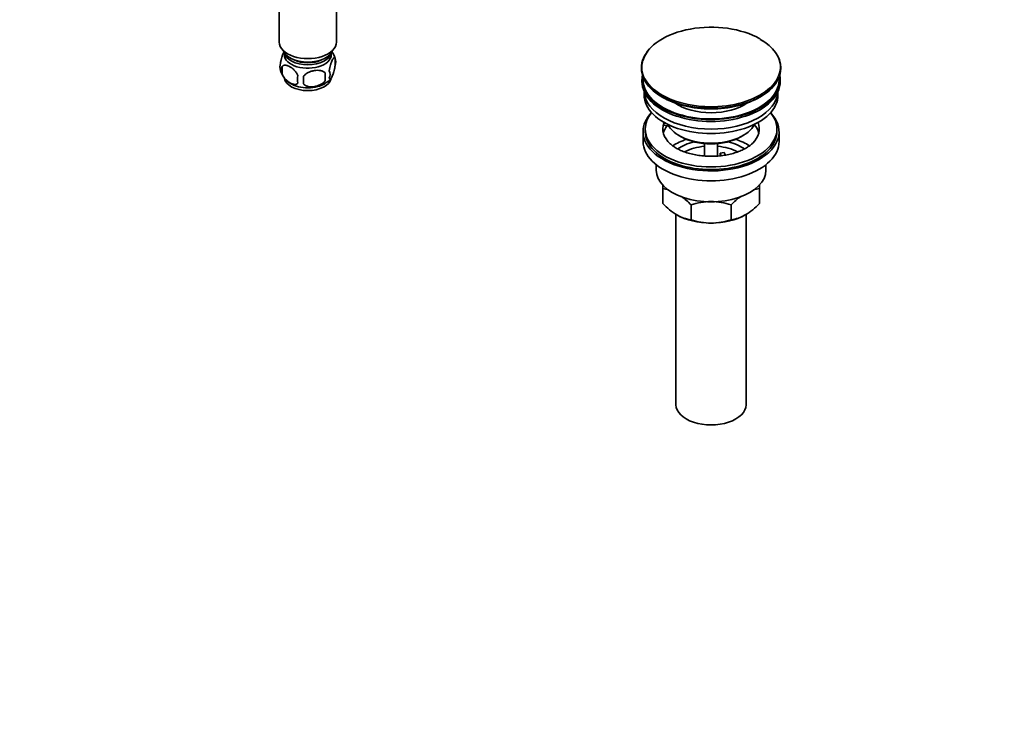
# Model space of a CAD drawing. Units: millimetres. Extents: x 0 to 1478, y 0 to 1758.
# Drawn here: x 1029 to 1478, y 0 to 325 of the extents above; entities that cross this region are included whole.
import ezdxf
from ezdxf import colors
from ezdxf.entities.mleader import LeaderData, LeaderLine
from ezdxf.math import Vec2, Vec3

# ---------------------------------------------------------------- set-up
doc = ezdxf.new("R2010")
doc.units = ezdxf.units.MM
doc.layers.add('DV7_Défaut', color=7, linetype='Continuous')
doc.layers.add('Défaut', color=7, linetype='Continuous')

# ---------------------------------------------------------------- blocks, each defined once
blk = doc.blocks.new('_DOT')
at = {"color": 0}
blk.add_line((0, 0), (-1, 0), dxfattribs=at)
at = {"color": 0, "const_width": 0.333}
blk.add_lwpolyline([(-0.1665, 0, 1), (0.1665, 0, 1)], format="xyb", close=True, dxfattribs=at)
blk = doc.blocks.new('SE6')
at = {"layer": 'DV7_Défaut', "color": 7, "linetype": 'Continuous', "lineweight": 35}
for p, q in [((1147.41, 331.57), (1147.41, 314.31)), ((1173.41, 314.31), (1173.41, 332.09)), ((1172.84, 306.97), (1172.84, 303.54)), ((1148.65, 303.23), (1148.65, 299.8)), ((1312.5, 302.61), (1312.5, 302.3)), ((1376, 302.3), (1376, 302.61)), ((1168.33, 300.18), (1168.33, 296.75)), ((1312.75, 297.16), (1312.75, 296.34)), ((1375.75, 296.34), (1375.75, 297.16)), ((1313.75, 291.8), (1313.75, 290.22)), ((1374.75, 290.22), (1374.75, 291.8)), ((1314.25, 274.71), (1314.25, 273.48)), ((1322.77, 276.37), (1322.77, 277.43)), ((1323.49, 277.32), (1322.77, 277.43)), ((1324.95, 276.03), (1322.77, 276.37)), ((1374.25, 273.48), (1374.25, 274.71)), ((1313.25, 273.48), (1313.25, 268.99)), ((1329.76, 271.64), (1330.47, 271.24)), ((1358.04, 271.24), (1358.75, 271.64)), ((1375.25, 268.99), (1375.25, 273.48)), ((1341.25, 268.07), (1341.25, 262.37)), ((1347.25, 262.38), (1347.25, 268.07)), ((1348.33, 263.68), (1350.27, 263.98)), ((1348.87, 262.53), (1348.33, 263.68)), ((1348.33, 262.62), (1348.33, 263.68)), ((1350.27, 263.98), (1350.81, 262.82)), ((1319.25, 258.41), (1319.25, 255.93)), ((1369.25, 255.93), (1369.25, 258.41)), ((1322.25, 247.55), (1322.25, 249.38)), ((1322.25, 240.71), (1322.25, 247.55)), ((1366.25, 249.41), (1366.25, 247.55)), ((1366.25, 240.71), (1366.25, 247.55)), ((1335.14, 233.27), (1335.14, 240.11)), ((1353.37, 233.27), (1353.37, 240.11)), ((1328.25, 235.78), (1328.25, 148.97)), ((1360.25, 148.97), (1360.25, 235.78))]:
    blk.add_line(p, q, dxfattribs=at)
for centre, radius, start, end in [((1163.21, 304.12), 10.01, 16.1346, 36.1629), ((1167.86, 305.26), 5.26, 340.9814, 19.0186), ((1152.81, 302.98), 5.13, 160.4695, 199.5305), ((1157.7, 304.23), 10.15, 196.5671, 240.026), ((1155.29, 301.51), 6.86, 165.5143, 194.4857), ((1166.11, 299.54), 4.43, 337.2015, 22.7985), ((1162.54, 297.33), 6.86, 165.5086, 194.4914), ((1049, 296.94), 109.44, 359.1019, 0.8981), ((1139.62, 298.47), 28.76, 356.5809, 3.4191), ((1164.3, 302.69), 8.22, 299.5567, 323.7237), ((1319.89, 230.36), 17.35, 73.8836, 82.1662), ((1368.62, 230.36), 17.35, 97.8338, 106.92), ((1312.33, 218.44), 31.46, 43.5334, 54.1001), ((1376.17, 218.44), 31.46, 125.7603, 136.4666), ((1344.63, 261.85), 30.78, 223.3645, 238.826), ((1344.5, 211.3), 30.29, 90.4591, 107.9908), ((1344.06, 211.58), 30.01, 71.9262, 89.624), ((1343.88, 261.85), 30.78, 301.174, 316.6355), ((1337.48, 250.38), 17.27, 239.4364, 262.222), ((1351.03, 250.38), 17.27, 277.778, 300.5636), ((1344.45, 261.8), 30.01, 251.9262, 269.624), ((1344.01, 262.08), 30.29, 270.4591, 287.9908)]:
    blk.add_arc(centre, radius, start, end, dxfattribs=at)
for centre, major_axis, start_param, end_param in [((1344.25, 302.98), (-31.45, 0), 3.926991, 6.107541), ((1160.41, 314.31), (-13, 0), 0, 3.141593), ((1344.25, 302.61), (31.75, 0), 0, 0.785398), ((1160.41, 311.86), (-11.5, 0), 0.193351, 2.948242), ((1344.25, 302.61), (31.75, 0), 2.654812, 3.141593), ((1160.41, 310.22), (-10.85, 0), 0.106553, 3.03504), ((1160.41, 308.59), (-10.7, 0), 0, 3.259496), ((1160.41, 308.59), (-10.7, 0), 6.165281, 6.283185), ((1160.41, 310.22), (-9.25, 0), 0.832114, 2.309478), ((1344.25, 302.3), (-31.75, 0), 0, 3.141593), ((1160.41, 298.38), (-10.7, 0), 0.094502, 3.029286), ((1344.25, 297.16), (-31.5, 0), 6.169692, 6.283185), ((1344.25, 297.16), (-31.5, 0), 0, 3.255086), ((1344.25, 296.34), (-31.5, 0), 0, 3.141593), ((1344.25, 297.16), (-31, 0), 6.224647, 6.283185), ((1344.25, 297.16), (-31, 0), 0, 3.200131), ((1160.41, 299.64), (-10.7, 0), 0.747792, 2.411241), ((1344.25, 292.26), (-30.5, 0), 0.027824, 3.113768), ((1344.25, 302.98), (-31.45, 0), 0.609704, 2.604016), ((1344.25, 290.22), (-30.5, 0), 0, 3.141593), ((1344.25, 301.9), (31.25, 0), 3.919022, 5.505755), ((1344.25, 294.52), (-21.5, 0), 0.694514, 2.447079), ((1344.25, 273.48), (-31, 0), 5.777153, 6.283185), ((1344.25, 273.48), (-31, 0), 0, 3.647625), ((1344.25, 274.71), (-30, 0), 5.839721, 6.283185), ((1344.25, 274.71), (-30, 0), 0, 3.585057), ((1344.25, 274.71), (22, 0), 2.925263, 3.704208), ((1344.25, 271.03), (-22, 0), 5.86754, 6.138041), ((1344.25, 274.71), (-22, 0), -0.235403, -0.216329), ((1344.25, 280.01), (20.5, 0), 3.417578, 6.0072), ((1344.25, 274.71), (-22, 0), 2.610042, 3.376996), ((1344.25, 271.03), (-22, 0), 3.286737, 3.608524), ((1344.25, 273.48), (-30, 0), 0, 3.141593), ((1344.25, 258.38), (-23, 0), 5.220561, 5.575297), ((1344.25, 279.2), (-19.5, 0), 0.785398, 2.356194), ((1344.25, 258.38), (-23, 0), 3.850014, 4.204217), ((1344.25, 268.99), (-31, 0), 0, 3.141593), ((1344.25, 258.38), (-19.75, 0), 5.115457, 5.592625), ((1344.25, 256.74), (17.75, 0), 1.740626, 2.316598), ((1344.25, 256.74), (17.75, 0), 0.823411, 1.400967), ((1344.25, 258.38), (-19.75, 0), 3.830239, 4.309321), ((1344.25, 255.93), (-25, 0), 0, 3.141593), ((1344.25, 244.5), (-22, 0), 0.785398, 1.570796), ((1344.25, 244.5), (-22, 0), 1.570796, 2.356194), ((1344.25, 148.97), (-16, 0), 0, 3.141593)]:
    blk.add_ellipse(centre, major_axis=major_axis, ratio=0.57735, start_param=start_param, end_param=end_param, dxfattribs=at)
at = {"layer": 'DV7_Défaut', "color": 7, "linetype": 'Continuous', "lineweight": 18}
for centre, major_axis, start_param, end_param in [((1344.25, 302.98), (-31.45, 0), 2.604016, 3.926991), ((1344.25, 302.98), (-31.45, 0), 6.107541, 6.283185), ((1344.25, 302.61), (31.75, 0), 3.141593, 6.283185), ((1344.25, 302.98), (-31.45, 0), 0, 0.609704)]:
    blk.add_ellipse(centre, major_axis=major_axis, ratio=0.57735, start_param=start_param, end_param=end_param, dxfattribs=at)
at = {"layer": 'DV7_Défaut', "color": 7, "linetype": 'Continuous', "lineweight": 35}
for points, knots in [([(1149.56, 310), (1149.47, 309.85), (1149.39, 309.68), (1149.17, 309.22), (1149.05, 308.91), (1148.86, 308.4), (1148.8, 308.22), (1148.68, 307.84), (1148.62, 307.64), (1148.44, 307.03), (1148.33, 306.59), (1148.13, 305.66), (1148.04, 305.18), (1147.97, 304.69)], [0, 0, 0, 0, 0.146545, 0.146545, 0.359909, 0.359909, 0.466591, 0.466591, 0.573273, 0.573273, 0.786636, 0.786636, 1, 1, 1, 1]), ([(1172.84, 306.97), (1172.77, 307.15), (1172.68, 307.25), (1172.53, 307.3), (1172.48, 307.3), (1172.37, 307.26), (1172.31, 307.23), (1172.14, 307.09), (1172.02, 306.95), (1171.77, 306.56), (1171.64, 306.33), (1171.39, 305.78), (1171.26, 305.47), (1171.08, 304.96), (1171.01, 304.78), (1170.89, 304.4), (1170.83, 304.2), (1170.66, 303.59), (1170.55, 303.15), (1170.35, 302.22), (1170.26, 301.75), (1170.19, 301.26)], [0, 0, 0, 0, 0.125, 0.125, 0.1875, 0.1875, 0.25, 0.25, 0.375, 0.375, 0.5, 0.5, 0.625, 0.625, 0.6875, 0.6875, 0.75, 0.75, 0.875, 0.875, 1, 1, 1, 1]), ([(1148.65, 303.23), (1148.75, 303.34), (1148.86, 303.44), (1149.1, 303.59), (1149.23, 303.65), (1149.64, 303.78), (1149.94, 303.81), (1150.42, 303.77), (1150.58, 303.74), (1150.91, 303.67), (1151.08, 303.62), (1151.59, 303.44), (1151.93, 303.28), (1152.63, 302.87), (1152.97, 302.64), (1153.65, 302.1), (1153.98, 301.79), (1154.46, 301.27), (1154.61, 301.1), (1154.91, 300.72), (1155.05, 300.53), (1155.46, 299.92), (1155.7, 299.49), (1155.9, 299.05)], [0, 0, 0, 0, 0.0625, 0.0625, 0.125, 0.125, 0.25, 0.25, 0.3125, 0.3125, 0.375, 0.375, 0.5, 0.5, 0.625, 0.625, 0.75, 0.75, 0.8125, 0.8125, 0.875, 0.875, 1, 1, 1, 1]), ([(1168.33, 300.18), (1168.07, 300.48), (1167.74, 300.72), (1167.18, 301), (1166.99, 301.08), (1166.58, 301.22), (1166.37, 301.28), (1165.72, 301.41), (1165.26, 301.46), (1164.33, 301.47), (1163.86, 301.43), (1162.91, 301.29), (1162.44, 301.18), (1161.75, 300.96), (1161.52, 300.87), (1161.06, 300.69), (1160.84, 300.58), (1160.19, 300.24), (1159.78, 299.98), (1159.03, 299.37), (1158.7, 299.03), (1158.43, 298.65)], [0, 0, 0, 0, 0.125, 0.125, 0.1875, 0.1875, 0.25, 0.25, 0.375, 0.375, 0.5, 0.5, 0.625, 0.625, 0.6875, 0.6875, 0.75, 0.75, 0.875, 0.875, 1, 1, 1, 1]), ([(1170.19, 297.83), (1170.26, 297.64), (1170.35, 297.54), (1170.5, 297.5), (1170.55, 297.5), (1170.66, 297.53), (1170.72, 297.56), (1170.89, 297.7), (1171.01, 297.85), (1171.26, 298.23), (1171.39, 298.47), (1171.64, 299.02), (1171.77, 299.32), (1171.95, 299.84), (1172.01, 300.02), (1172.14, 300.4), (1172.2, 300.59), (1172.37, 301.21), (1172.48, 301.64), (1172.68, 302.57), (1172.77, 303.05), (1172.84, 303.54)], [0, 0, 0, 0, 0.125, 0.125, 0.1875, 0.1875, 0.25, 0.25, 0.375, 0.375, 0.5, 0.5, 0.625, 0.625, 0.6875, 0.6875, 0.75, 0.75, 0.875, 0.875, 1, 1, 1, 1]), ([(1155.9, 295.61), (1155.71, 295.39), (1155.46, 295.24), (1154.91, 295.06), (1154.61, 295.04), (1153.98, 295.09), (1153.65, 295.16), (1152.96, 295.41), (1152.62, 295.57), (1151.93, 295.97), (1151.58, 296.21), (1150.9, 296.75), (1150.57, 297.05), (1150.1, 297.56), (1149.94, 297.74), (1149.64, 298.12), (1149.5, 298.31), (1149.09, 298.92), (1148.84, 299.36), (1148.65, 299.8)], [0, 0, 0, 0, 0.125, 0.125, 0.25, 0.25, 0.375, 0.375, 0.5, 0.5, 0.625, 0.625, 0.75, 0.75, 0.8125, 0.8125, 0.875, 0.875, 1, 1, 1, 1]), ([(1158.43, 295.22), (1158.7, 294.93), (1159.02, 294.69), (1159.58, 294.41), (1159.78, 294.33), (1160.19, 294.19), (1160.4, 294.13), (1161.05, 293.99), (1161.51, 293.95), (1162.44, 293.94), (1162.91, 293.97), (1163.86, 294.12), (1164.33, 294.23), (1165.02, 294.45), (1165.25, 294.53), (1165.7, 294.72), (1165.93, 294.82), (1166.58, 295.16), (1166.99, 295.42), (1167.74, 296.04), (1168.07, 296.38), (1168.33, 296.75)], [0, 0, 0, 0, 0.125, 0.125, 0.1875, 0.1875, 0.25, 0.25, 0.375, 0.375, 0.5, 0.5, 0.625, 0.625, 0.6875, 0.6875, 0.75, 0.75, 0.875, 0.875, 1, 1, 1, 1]), ([(1363.12, 268.22), (1362.98, 268.06), (1362.52, 267.58), (1361.27, 266.64), (1359.48, 265.56), (1357.35, 264.58), (1354.96, 263.73), (1352.35, 263.06), (1349.57, 262.57), (1346.67, 262.28), (1343.72, 262.21), (1340.78, 262.36), (1337.91, 262.72), (1335.17, 263.29), (1332.62, 264.03), (1330.32, 264.94), (1328.32, 265.96), (1326.72, 267), (1326.02, 267.62), (1325.67, 267.94)], [0, 0, 0, 0, 0.02239, 0.083856, 0.145002, 0.206286, 0.267991, 0.330167, 0.392756, 0.455654, 0.518737, 0.581874, 0.644904, 0.707681, 0.770078, 0.831978, 0.893302, 0.954056, 1, 1, 1, 1])]:
    blk.add_open_spline(points, degree=3, knots=knots, dxfattribs=at)

msp = doc.modelspace()

# ---------------------------------------------------------------- block references
at = {"layer": 'Défaut'}
msp.add_blockref('SE6', (0, 0), dxfattribs=at)

# ---------------------------------------------------------------- leaders
at = {"layer": 'Défaut', "color": 7, "linetype": 'Continuous', "lineweight": 18}
ml = msp.add_multileader_mtext('Standard', dxfattribs=at)
ml.set_content('{\\pxsm0.9;\\fSolid Edge ISO|b1||i0||c0|p34;\\W1.;16/01/2017\\P}', color=256)
ml.set_leader_properties()
ml.set_arrow_properties(name='DOT')
ml.build(insert=Vec2(0, 0))
ml.multileader.update_dxf_attribs({"leader_type": 0, "dogleg_length": 0, "arrow_head_size": 12})
ctx = ml.context
ctx.base_point, ctx.char_height, ctx.arrow_head_size, ctx.landing_gap_size = Vec3(1390.41, 1750.71), 12, 12, 4.2
notes = []
notes.append((ctx, [(0, (0, 0, 0), (0, 0), (1, 0), 1, [])]))
ctx.mtext.insert = Vec3(1392.41, 1756.83)
for ctx, leaders in notes:
    for number, flags, end, landing, length, lines in leaders:
        leader = LeaderData()
        leader.index, (leader.has_last_leader_line, leader.has_dogleg_vector, leader.attachment_direction) = number, flags
        leader.last_leader_point, leader.dogleg_vector, leader.dogleg_length = Vec3(end), Vec3(landing), length
        for number, points, colour, breaks in lines:
            line = LeaderLine()
            line.index, line.vertices, line.color, line.breaks = number, Vec3.list(points), colors.encode_raw_color(colour), breaks
            leader.lines.append(line)
        ctx.leaders.append(leader)

doc.saveas('drawing.dxf')
